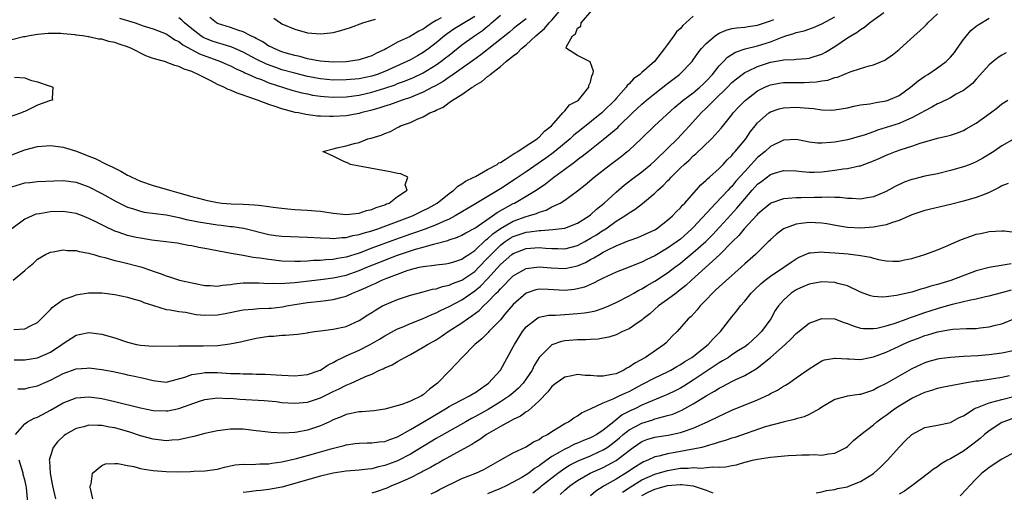
# Model space of a CAD drawing. Units: inches. Extents: x 2595000 to 2598000, y 1512000 to 1515000.
# Drawn here: x 2595138 to 2595291, y 1513834 to 1513908 of the extents above; entities that cross this region are included whole.
import ezdxf

# ---------------------------------------------------------------- set-up
doc = ezdxf.new("R2010")
doc.units = ezdxf.units.IN
doc.header["$MEASUREMENT"] = 0
doc.layers.add('LD25951512_2ft', color=254, linetype='Continuous')

msp = doc.modelspace()

# ---------------------------------------------------------------- linework, layer by layer
at = {"layer": 'LD25951512_2ft'}
for points, elevation in [([(2595137, 1513886.5), (2595139, 1513887.25), (2595141, 1513887.77), (2595143, 1513887.94), (2595145, 1513887.69), (2595145.53, 1513887.53), (2595147.04, 1513887.04), (2595149, 1513886.28), (2595149.94, 1513885.94), (2595151.8, 1513885), (2595152.63, 1513884.63), (2595153, 1513884.41), (2595153.96, 1513883.96), (2595155, 1513883.34), (2595155.23, 1513883.23), (2595155.67, 1513883), (2595157, 1513882.4), (2595159, 1513881.73), (2595161, 1513881.17), (2595161.52, 1513881), (2595163, 1513880.6), (2595165, 1513880), (2595165.81, 1513879.81), (2595167, 1513879.47), (2595167.41, 1513879.41), (2595169, 1513879.07), (2595169.68, 1513879), (2595171.12, 1513878.88), (2595173, 1513878.82), (2595174.74, 1513878.74), (2595175.36, 1513878.64), (2595177, 1513878.46), (2595177.66, 1513878.34), (2595179, 1513878.19), (2595179.91, 1513878.09), (2595181, 1513878), (2595181.93, 1513877.93), (2595183, 1513877.89), (2595184.21, 1513877.79), (2595185, 1513877.71), (2595187, 1513877.43), (2595189, 1513877.22), (2595191, 1513877.4), (2595192.19, 1513877.81), (2595193, 1513877.99), (2595193.69, 1513878.31), (2595195, 1513878.72), (2595195.18, 1513878.82), (2595195.69, 1513879), (2595197, 1513880.02), (2595198.47, 1513881), (2595198.16, 1513881.84), (2595198.57, 1513883), (2595197.53, 1513883.53), (2595197, 1513883.6), (2595195.86, 1513883.86), (2595195, 1513883.98), (2595193, 1513884.36), (2595192.47, 1513884.47), (2595191, 1513884.73), (2595190.79, 1513884.79), (2595189.66, 1513885), (2595189.23, 1513885.23), (2595189, 1513885.32), (2595188.42, 1513885.58), (2595187, 1513886.3), (2595185.38, 1513887), (2595187, 1513887.44), (2595187.56, 1513887.56), (2595189, 1513887.91), (2595190.24, 1513888.24), (2595191, 1513888.4), (2595192.35, 1513889), (2595192.9, 1513889.1), (2595194.44, 1513889.56), (2595195, 1513889.83), (2595195.88, 1513890.12), (2595197, 1513890.76), (2595197.18, 1513890.82), (2595197.45, 1513891), (2595199, 1513891.54), (2595200.03, 1513892.03), (2595201, 1513892.4), (2595202.04, 1513893), (2595202.73, 1513893.27), (2595203, 1513893.44), (2595204.08, 1513893.92), (2595205, 1513894.61), (2595205.56, 1513895), (2595207, 1513895.88), (2595208.61, 1513897), (2595208.86, 1513897.14), (2595209, 1513897.25), (2595210.1, 1513897.9), (2595211, 1513898.67), (2595211.21, 1513898.79), (2595211.4, 1513899), (2595213, 1513900.24), (2595213.9, 1513901), (2595215, 1513901.88), (2595215.66, 1513902.34), (2595216.27, 1513903), (2595217, 1513903.61), (2595218.5, 1513905), (2595219.86, 1513906.14), (2595220.6, 1513907), (2595221, 1513907.41), (2595223, 1513909.79)], 8166), ([(2595137, 1513881.5), (2595139, 1513882.14), (2595139.79, 1513882.21), (2595141, 1513882.34), (2595143.53, 1513882.47), (2595145, 1513882.51), (2595147, 1513882.23), (2595149, 1513881.49), (2595151, 1513880.48), (2595153.22, 1513879.22), (2595155, 1513878.33), (2595155.92, 1513878.08), (2595157, 1513877.72), (2595157.6, 1513877.6), (2595161, 1513877.14), (2595162.78, 1513876.78), (2595163, 1513876.75), (2595164.4, 1513876.4), (2595165, 1513876.29), (2595166.06, 1513876.06), (2595167, 1513875.9), (2595169, 1513875.6), (2595169.55, 1513875.55), (2595171, 1513875.37), (2595171.34, 1513875.34), (2595173.07, 1513875.07), (2595177, 1513874.08), (2595178.04, 1513873.96), (2595179, 1513873.82), (2595183, 1513873.71), (2595185, 1513873.59), (2595186.47, 1513873.53), (2595187, 1513873.49), (2595188.36, 1513873.64), (2595189, 1513873.63), (2595190.05, 1513873.95), (2595191, 1513874.08), (2595191.67, 1513874.33), (2595193, 1513874.68), (2595193.95, 1513875), (2595195.59, 1513875.59), (2595199.32, 1513877), (2595201, 1513877.81), (2595201.78, 1513878.22), (2595203.16, 1513879), (2595205, 1513880.46), (2595205.76, 1513881), (2595206.38, 1513881.62), (2595207, 1513881.97), (2595207.59, 1513882.41), (2595208.87, 1513883), (2595209.14, 1513883.14), (2595211, 1513884.19), (2595212.49, 1513885), (2595212.76, 1513885.24), (2595213, 1513885.32), (2595213.74, 1513885.74), (2595215, 1513886.57), (2595215.25, 1513886.75), (2595215.7, 1513887), (2595217, 1513887.88), (2595218.73, 1513889), (2595218.85, 1513889.15), (2595219, 1513889.22), (2595219.84, 1513890.16), (2595220.94, 1513891), (2595222.69, 1513893), (2595223, 1513893.33), (2595223.75, 1513894.25), (2595225, 1513894.9), (2595225.12, 1513895), (2595225.78, 1513895.78), (2595226.76, 1513897), (2595226.74, 1513897.26), (2595227, 1513897.8), (2595227.21, 1513898.79), (2595227.36, 1513899), (2595227.49, 1513899.49), (2595226.97, 1513900.97), (2595225, 1513901.95), (2595223.25, 1513903), (2595223.21, 1513903.21), (2595224.23, 1513905), (2595224.68, 1513905.32), (2595225, 1513906.17), (2595225.5, 1513906.5), (2595225.55, 1513907), (2595227.26, 1513909)], 8164), ([(2595243, 1513908.06), (2595241.86, 1513907), (2595241.39, 1513906.61), (2595241, 1513906.14), (2595240.39, 1513905.61), (2595239.99, 1513905), (2595239, 1513903.66), (2595238.53, 1513903), (2595236.97, 1513901), (2595235, 1513899.3), (2595234.67, 1513899), (2595233.7, 1513898.3), (2595233, 1513897.53), (2595232.72, 1513897.28), (2595232.54, 1513897), (2595231, 1513895.26), (2595230.79, 1513895), (2595229, 1513893.21), (2595228.77, 1513893), (2595225.55, 1513890.45), (2595224.44, 1513889.56), (2595223.86, 1513889), (2595221.45, 1513887), (2595221, 1513886.65), (2595220.04, 1513885.96), (2595217, 1513883.84), (2595215.31, 1513882.69), (2595213, 1513881.2), (2595209.11, 1513878.89), (2595205.98, 1513877), (2595205, 1513876.5), (2595204.12, 1513876.12), (2595203, 1513875.59), (2595201.14, 1513874.86), (2595199.65, 1513874.35), (2595199, 1513874.15), (2595196.66, 1513873.34), (2595193, 1513871.98), (2595191, 1513871.21), (2595189, 1513870.58), (2595187.63, 1513870.37), (2595187, 1513870.24), (2595185.82, 1513870.18), (2595185, 1513870.08), (2595183.94, 1513870.06), (2595183, 1513869.97), (2595181.91, 1513869.91), (2595181, 1513869.91), (2595179, 1513869.97), (2595177, 1513870.19), (2595175.57, 1513870.43), (2595175, 1513870.49), (2595174.52, 1513870.52), (2595173, 1513870.82), (2595171.14, 1513871.14), (2595167, 1513871.95), (2595166.1, 1513872.1), (2595165, 1513872.32), (2595164.41, 1513872.41), (2595162.73, 1513872.73), (2595160.98, 1513872.98), (2595158.77, 1513873.23), (2595157, 1513873.51), (2595156.36, 1513873.64), (2595155, 1513873.94), (2595153.55, 1513874.45), (2595153, 1513874.63), (2595151.4, 1513875.4), (2595151, 1513875.62), (2595150.05, 1513876.05), (2595149, 1513876.61), (2595148.71, 1513876.71), (2595147.98, 1513877), (2595147, 1513877.37), (2595145, 1513877.7), (2595143, 1513877.63), (2595141.32, 1513877.32), (2595140.76, 1513877.24), (2595140.14, 1513877), (2595139, 1513876.49), (2595137, 1513874.99)], 8162), ([(2595217, 1513907.63), (2595215.5, 1513906.5), (2595215, 1513906.09), (2595214.42, 1513905.58), (2595209.97, 1513902.03), (2595208.81, 1513901.19), (2595205.65, 1513899), (2595205.28, 1513898.72), (2595205, 1513898.56), (2595204.1, 1513897.9), (2595202.82, 1513897.18), (2595202.44, 1513897), (2595201, 1513896.23), (2595199.74, 1513895.74), (2595199, 1513895.42), (2595197.73, 1513895), (2595195.73, 1513894.27), (2595195, 1513894.05), (2595194.22, 1513893.78), (2595193, 1513893.43), (2595191.3, 1513893), (2595191, 1513892.91), (2595189, 1513892.56), (2595187, 1513892.44), (2595186.44, 1513892.44), (2595185, 1513892.49), (2595184.52, 1513892.52), (2595182.74, 1513892.74), (2595181.57, 1513893), (2595181.09, 1513893.09), (2595179, 1513893.65), (2595177.98, 1513894.02), (2595177, 1513894.32), (2595175.23, 1513895), (2595173.54, 1513895.54), (2595173, 1513895.79), (2595172.07, 1513896.07), (2595171, 1513896.55), (2595170.66, 1513896.66), (2595170, 1513897), (2595169, 1513897.43), (2595168.08, 1513897.92), (2595167, 1513898.45), (2595165.98, 1513899), (2595165.29, 1513899.29), (2595165, 1513899.44), (2595163.82, 1513899.82), (2595163, 1513900.25), (2595162.38, 1513900.38), (2595161, 1513900.92), (2595160.93, 1513900.93), (2595159, 1513901.49), (2595157.86, 1513901.86), (2595155.64, 1513903), (2595155, 1513903.28), (2595153.68, 1513903.68), (2595153, 1513903.97), (2595152.11, 1513904.11), (2595151, 1513904.48), (2595150.49, 1513904.49), (2595149, 1513904.85), (2595148.85, 1513904.85), (2595148.06, 1513905), (2595147, 1513905.12), (2595146.85, 1513905.15), (2595145, 1513905.31), (2595144.64, 1513905.36), (2595143, 1513905.38), (2595142.63, 1513905.37), (2595141, 1513905.2), (2595139.74, 1513905), (2595139, 1513904.84), (2595138.83, 1513904.83), (2595137, 1513904.37)], 8168), ([(2595137.19, 1513867), (2595139, 1513868.49), (2595139.57, 1513869), (2595140.35, 1513869.65), (2595141, 1513870.25), (2595142.25, 1513871), (2595143, 1513871.36), (2595143.41, 1513871.41), (2595145, 1513871.7), (2595145.62, 1513871.62), (2595147, 1513871.6), (2595147.46, 1513871.46), (2595149, 1513871.22), (2595149.15, 1513871.15), (2595149.74, 1513871), (2595150.7, 1513870.7), (2595151, 1513870.65), (2595151.45, 1513870.55), (2595153, 1513870.08), (2595154.2, 1513869.8), (2595157.05, 1513869.05), (2595158.57, 1513868.57), (2595159, 1513868.41), (2595160.06, 1513868.06), (2595161, 1513867.67), (2595161.53, 1513867.53), (2595163.1, 1513867), (2595165.54, 1513866.46), (2595167, 1513866.18), (2595167.83, 1513866.17), (2595169, 1513866.08), (2595169.75, 1513866.25), (2595171, 1513866.34), (2595171.56, 1513866.44), (2595173, 1513866.57), (2595175, 1513866.59), (2595175.42, 1513866.58), (2595177, 1513866.48), (2595177.48, 1513866.52), (2595179, 1513866.49), (2595179.44, 1513866.56), (2595181, 1513866.65), (2595185, 1513867.1), (2595187, 1513867.36), (2595189, 1513867.8), (2595191, 1513868.48), (2595192.23, 1513869), (2595195, 1513870.11), (2595195.65, 1513870.35), (2595197, 1513870.89), (2595199, 1513871.56), (2595199.81, 1513871.81), (2595201, 1513872.13), (2595202.61, 1513872.61), (2595203, 1513872.69), (2595204.81, 1513873.19), (2595205, 1513873.27), (2595206.33, 1513873.67), (2595207, 1513873.99), (2595207.64, 1513874.36), (2595209, 1513875.09), (2595211.78, 1513877), (2595212.48, 1513877.52), (2595215, 1513878.9), (2595215.21, 1513879), (2595217, 1513880.04), (2595218.55, 1513881), (2595220.01, 1513881.99), (2595221.31, 1513883), (2595223, 1513884.24), (2595224, 1513885), (2595224.58, 1513885.41), (2595225, 1513885.77), (2595225.73, 1513886.27), (2595226.62, 1513887), (2595229, 1513888.87), (2595231.24, 1513890.76), (2595231.46, 1513891), (2595233.52, 1513893), (2595235, 1513894.37), (2595235.74, 1513895), (2595237, 1513896.02), (2595239, 1513897.6), (2595240.86, 1513899), (2595242.8, 1513901), (2595243, 1513901.26), (2595243.7, 1513902.3), (2595244.27, 1513903), (2595245, 1513903.78), (2595246.41, 1513905), (2595246.74, 1513905.26), (2595247, 1513905.39), (2595248.1, 1513905.9), (2595249, 1513906.12), (2595249.74, 1513906.26), (2595251, 1513906.35), (2595251.55, 1513906.45), (2595253, 1513906.63), (2595255, 1513907.3), (2595255.51, 1513907.51)], 8160), ([(2595137.33, 1513859.33), (2595139, 1513859.43), (2595139.88, 1513859.88), (2595141, 1513860.41), (2595143, 1513862.44), (2595143.26, 1513862.74), (2595145, 1513863.97), (2595146.54, 1513864.54), (2595147, 1513864.74), (2595148.95, 1513865.05), (2595151, 1513865.05), (2595153, 1513864.78), (2595155, 1513864.35), (2595156.03, 1513864.03), (2595157, 1513863.77), (2595157.55, 1513863.55), (2595159.05, 1513863.05), (2595161, 1513862.45), (2595161.61, 1513862.39), (2595163, 1513862.11), (2595163.99, 1513862.01), (2595165.68, 1513861.68), (2595167, 1513861.56), (2595169, 1513861.61), (2595170.17, 1513861.83), (2595173, 1513862.41), (2595174.51, 1513862.51), (2595175.4, 1513862.6), (2595177, 1513862.64), (2595177.33, 1513862.67), (2595179.12, 1513862.88), (2595179.74, 1513863), (2595181, 1513863.22), (2595183, 1513863.53), (2595185, 1513863.73), (2595185.85, 1513863.85), (2595187, 1513863.98), (2595188.38, 1513864.38), (2595189, 1513864.53), (2595190.01, 1513865), (2595191, 1513865.38), (2595192.14, 1513865.86), (2595193, 1513866.28), (2595193.51, 1513866.49), (2595194.54, 1513867), (2595195.32, 1513867.32), (2595197, 1513867.95), (2595198.49, 1513868.49), (2595199, 1513868.65), (2595200.38, 1513869), (2595201, 1513869.14), (2595202.68, 1513869.32), (2595203, 1513869.4), (2595204.45, 1513869.55), (2595205, 1513869.64), (2595205.91, 1513869.91), (2595207, 1513870.26), (2595207.42, 1513870.58), (2595208.1, 1513871), (2595209, 1513871.59), (2595210.73, 1513873.27), (2595211, 1513873.44), (2595211.79, 1513874.21), (2595213, 1513875.05), (2595215, 1513876.19), (2595217, 1513876.9), (2595217.37, 1513877), (2595218.61, 1513877.39), (2595219, 1513877.58), (2595220.1, 1513877.9), (2595221, 1513878.38), (2595222.27, 1513879), (2595223, 1513879.46), (2595225, 1513880.9), (2595226.18, 1513881.82), (2595227.59, 1513883), (2595229, 1513884.1), (2595230.12, 1513885), (2595231.76, 1513886.24), (2595232.71, 1513887), (2595233, 1513887.24), (2595234.91, 1513889), (2595236.96, 1513891), (2595240.1, 1513893.9), (2595241, 1513894.64), (2595241.42, 1513895), (2595243, 1513896.14), (2595244.02, 1513897), (2595244.52, 1513897.48), (2595245, 1513897.93), (2595245.98, 1513899), (2595247, 1513900.31), (2595247.68, 1513901), (2595248.32, 1513901.68), (2595249.54, 1513902.46), (2595251.04, 1513902.96), (2595253, 1513903.43), (2595255, 1513904.07), (2595256.81, 1513904.81), (2595257.41, 1513905), (2595258.65, 1513905.35), (2595259, 1513905.51), (2595260.24, 1513905.76), (2595261.7, 1513906.3), (2595263, 1513906.87), (2595265, 1513907.97)], 8158), ([(2595137.36, 1513854.64), (2595139, 1513854.6), (2595141, 1513854.92), (2595143, 1513855.82), (2595144.8, 1513857), (2595145, 1513857.17), (2595147, 1513858.45), (2595147.46, 1513858.54), (2595149, 1513858.89), (2595151, 1513858.61), (2595153, 1513858.01), (2595155, 1513857.35), (2595156.41, 1513857), (2595157, 1513856.89), (2595159, 1513856.76), (2595163, 1513856.81), (2595166.78, 1513856.78), (2595169, 1513856.86), (2595170.16, 1513857), (2595170.9, 1513857.1), (2595172.57, 1513857.43), (2595173, 1513857.53), (2595175, 1513857.96), (2595177, 1513858.27), (2595177.69, 1513858.31), (2595179, 1513858.44), (2595179.56, 1513858.44), (2595181.41, 1513858.59), (2595183, 1513858.81), (2595183.15, 1513858.85), (2595184.08, 1513859), (2595185, 1513859.13), (2595187, 1513859.38), (2595189, 1513859.81), (2595191, 1513860.73), (2595192.38, 1513861.62), (2595193, 1513862), (2595193.6, 1513862.4), (2595194.68, 1513863), (2595195, 1513863.16), (2595197, 1513864.02), (2595199, 1513864.67), (2595201, 1513865.18), (2595202.42, 1513865.58), (2595203, 1513865.67), (2595203.98, 1513866.02), (2595205, 1513866.2), (2595205.54, 1513866.46), (2595207, 1513866.99), (2595209, 1513868.36), (2595209.65, 1513869), (2595211, 1513870.4), (2595211.54, 1513871), (2595213, 1513872.47), (2595213.71, 1513873), (2595214.49, 1513873.51), (2595215, 1513873.8), (2595215.91, 1513874.09), (2595217, 1513874.46), (2595217.5, 1513874.5), (2595219, 1513874.74), (2595219.27, 1513874.73), (2595221.14, 1513874.86), (2595223, 1513875.1), (2595225, 1513875.89), (2595226.78, 1513877), (2595227, 1513877.16), (2595227.95, 1513878.05), (2595229.12, 1513879), (2595231, 1513880.7), (2595232.25, 1513881.75), (2595233.37, 1513882.63), (2595235, 1513883.86), (2595236.38, 1513885), (2595237, 1513885.54), (2595239, 1513887.45), (2595240.56, 1513889), (2595241.73, 1513890.27), (2595242.38, 1513891), (2595244.2, 1513893), (2595245, 1513893.75), (2595246.23, 1513895), (2595248.29, 1513897), (2595249, 1513897.72), (2595249.69, 1513898.31), (2595250.59, 1513899), (2595251, 1513899.29), (2595251.5, 1513899.5), (2595253, 1513900.24), (2595255, 1513900.88), (2595256.8, 1513901.2), (2595257, 1513901.26), (2595258.69, 1513901.31), (2595259, 1513901.36), (2595260.55, 1513901.45), (2595261, 1513901.5), (2595261.77, 1513901.77), (2595263, 1513902.15), (2595263.57, 1513902.43), (2595265, 1513903.34), (2595267, 1513904.7), (2595267.49, 1513905), (2595268.46, 1513905.54), (2595269, 1513906), (2595269.64, 1513906.36), (2595270.4, 1513907), (2595272.62, 1513908.62)], 8156), ([(2595137.57, 1513843), (2595139, 1513844.66), (2595139.46, 1513845), (2595140.47, 1513845.53), (2595141, 1513845.7), (2595143, 1513846.78), (2595145, 1513847.94), (2595147, 1513848.69), (2595149, 1513848.85), (2595150.63, 1513848.63), (2595151, 1513848.6), (2595153, 1513848.16), (2595157, 1513847.17), (2595159, 1513846.76), (2595161, 1513846.67), (2595161.29, 1513846.71), (2595163, 1513847.06), (2595166.19, 1513848.19), (2595167, 1513848.45), (2595169, 1513848.72), (2595170.62, 1513848.62), (2595171, 1513848.63), (2595172.49, 1513848.49), (2595176.27, 1513848.27), (2595178.11, 1513848.11), (2595179, 1513848), (2595181, 1513847.86), (2595183, 1513848.05), (2595185, 1513848.73), (2595187, 1513849.71), (2595187.9, 1513850.1), (2595189, 1513850.69), (2595189.8, 1513851), (2595191, 1513851.54), (2595192.02, 1513852.02), (2595193, 1513852.4), (2595194.18, 1513853), (2595194.76, 1513853.24), (2595195, 1513853.38), (2595196.14, 1513853.86), (2595197, 1513854.37), (2595198.11, 1513855), (2595199, 1513855.45), (2595201, 1513856.57), (2595201.66, 1513857), (2595202.54, 1513857.46), (2595203, 1513857.73), (2595203.78, 1513858.22), (2595204.87, 1513859), (2595207, 1513860.37), (2595207.85, 1513861), (2595208.56, 1513861.44), (2595209.7, 1513862.3), (2595210.38, 1513863), (2595211, 1513863.56), (2595212.36, 1513865), (2595212.69, 1513865.31), (2595213, 1513865.68), (2595213.67, 1513866.33), (2595214.28, 1513867), (2595215, 1513867.69), (2595217, 1513868.84), (2595219, 1513869.1), (2595220.91, 1513868.91), (2595223, 1513868.8), (2595225, 1513869.22), (2595226.24, 1513869.76), (2595227, 1513870.19), (2595227.54, 1513870.46), (2595228.41, 1513871), (2595229, 1513871.33), (2595229.71, 1513871.71), (2595231, 1513872.33), (2595232.88, 1513873.12), (2595233, 1513873.19), (2595234.36, 1513873.64), (2595237, 1513874.82), (2595237.29, 1513875), (2595239, 1513876.31), (2595239.75, 1513877), (2595240.35, 1513877.65), (2595241, 1513878.25), (2595241.34, 1513878.66), (2595241.69, 1513879), (2595244.18, 1513881.82), (2595245, 1513882.53), (2595245.23, 1513882.77), (2595245.51, 1513883), (2595247, 1513884.36), (2595247.62, 1513885), (2595248.27, 1513885.73), (2595249, 1513886.41), (2595249.26, 1513886.74), (2595249.51, 1513887), (2595251.16, 1513889), (2595251.9, 1513890.1), (2595252.6, 1513891), (2595253, 1513891.49), (2595254.75, 1513893), (2595255, 1513893.16), (2595256.36, 1513893.64), (2595257, 1513893.81), (2595259, 1513893.92), (2595260.22, 1513893.78), (2595261.7, 1513893.7), (2595263, 1513893.49), (2595264.54, 1513893.46), (2595265, 1513893.47), (2595267, 1513893.81), (2595267.96, 1513894.04), (2595269, 1513894.24), (2595270.44, 1513894.44), (2595271.37, 1513894.63), (2595273, 1513894.89), (2595273.31, 1513895), (2595275, 1513895.73), (2595276.79, 1513897), (2595277.99, 1513898.01), (2595279, 1513898.7), (2595279.49, 1513899), (2595281, 1513900), (2595282.35, 1513901), (2595283, 1513901.66), (2595283.6, 1513902.4), (2595284.04, 1513903), (2595285, 1513904.42), (2595285.47, 1513905), (2595286.18, 1513905.82), (2595287, 1513906.5), (2595287.29, 1513906.71), (2595289, 1513907.75)], 8152), ([(2595137.92, 1513850.08), (2595139, 1513850.12), (2595139.71, 1513850.29), (2595141, 1513850.57), (2595141.92, 1513851), (2595143, 1513851.46), (2595145, 1513852.47), (2595147, 1513853.19), (2595148.67, 1513853.33), (2595149, 1513853.37), (2595151, 1513853.11), (2595152.78, 1513852.78), (2595154.44, 1513852.44), (2595155, 1513852.29), (2595156.09, 1513852.09), (2595157, 1513851.85), (2595157.73, 1513851.73), (2595159, 1513851.38), (2595159.36, 1513851.36), (2595161, 1513851.16), (2595161.2, 1513851.2), (2595163.92, 1513851.92), (2595165, 1513852.35), (2595166.55, 1513852.55), (2595167, 1513852.67), (2595168.64, 1513852.64), (2595169, 1513852.66), (2595171, 1513852.51), (2595172.47, 1513852.47), (2595173, 1513852.42), (2595174.44, 1513852.44), (2595175, 1513852.41), (2595176.38, 1513852.38), (2595179, 1513852.22), (2595181, 1513852.14), (2595183, 1513852.34), (2595184.94, 1513853), (2595185, 1513853.03), (2595186.18, 1513853.82), (2595187, 1513854.21), (2595187.48, 1513854.52), (2595188.47, 1513855), (2595189, 1513855.25), (2595191, 1513856.13), (2595192.74, 1513857), (2595194.19, 1513857.81), (2595195, 1513858.33), (2595197, 1513859.42), (2595197.7, 1513859.7), (2595199, 1513860.26), (2595201, 1513861.04), (2595202.32, 1513861.68), (2595203, 1513861.93), (2595203.69, 1513862.31), (2595205, 1513862.92), (2595207, 1513863.94), (2595209, 1513865.33), (2595209.92, 1513866.08), (2595211, 1513867.21), (2595213, 1513869.42), (2595214.78, 1513871), (2595215, 1513871.16), (2595217, 1513871.91), (2595219, 1513872.06), (2595220, 1513872), (2595221, 1513871.9), (2595221.9, 1513871.9), (2595223, 1513871.86), (2595225, 1513872.41), (2595226.1, 1513873), (2595227, 1513873.51), (2595227.93, 1513874.07), (2595229, 1513874.78), (2595229.15, 1513874.85), (2595229.37, 1513875), (2595231, 1513876.16), (2595232.33, 1513877), (2595233, 1513877.49), (2595233.95, 1513878.05), (2595235.08, 1513878.92), (2595237, 1513880.53), (2595237.49, 1513881), (2595238.31, 1513881.7), (2595239, 1513882.45), (2595239.29, 1513882.71), (2595239.53, 1513883), (2595241, 1513884.46), (2595241.57, 1513885), (2595242.34, 1513885.66), (2595243, 1513886.31), (2595243.38, 1513886.62), (2595245.85, 1513889), (2595246.42, 1513889.58), (2595247.35, 1513890.65), (2595249, 1513892.71), (2595249.22, 1513893), (2595250.07, 1513893.93), (2595251.06, 1513894.94), (2595253, 1513896.43), (2595254.12, 1513897), (2595254.72, 1513897.28), (2595255, 1513897.38), (2595256.37, 1513897.63), (2595257, 1513897.73), (2595258.24, 1513897.76), (2595260.24, 1513897.76), (2595261, 1513897.78), (2595262.16, 1513897.84), (2595263, 1513897.99), (2595263.9, 1513898.1), (2595265, 1513898.49), (2595265.42, 1513898.58), (2595267.4, 1513899.4), (2595269, 1513899.92), (2595270.34, 1513900.34), (2595271, 1513900.48), (2595272.8, 1513901.2), (2595273, 1513901.34), (2595273.97, 1513902.03), (2595275, 1513902.89), (2595277.33, 1513905), (2595278.25, 1513905.75), (2595279, 1513906.49), (2595279.27, 1513906.73), (2595279.48, 1513907), (2595281, 1513908.44)], 8154), ([(2595153.73, 1513907.73), (2595156.16, 1513907), (2595157.43, 1513906.57), (2595159, 1513906.08), (2595161, 1513905.28), (2595161.45, 1513905), (2595162.36, 1513904.36), (2595163, 1513904.09), (2595163.6, 1513903.6), (2595166.21, 1513902.21), (2595169.47, 1513901), (2595170.52, 1513900.52), (2595171, 1513900.32), (2595171.87, 1513899.87), (2595173, 1513899.4), (2595173.25, 1513899.25), (2595173.86, 1513899), (2595175, 1513898.48), (2595175.82, 1513898.18), (2595177, 1513897.69), (2595180.56, 1513896.56), (2595182.13, 1513896.13), (2595183, 1513895.95), (2595183.79, 1513895.79), (2595185, 1513895.62), (2595185.56, 1513895.56), (2595187, 1513895.48), (2595189, 1513895.53), (2595191, 1513895.78), (2595193, 1513896.23), (2595195, 1513896.85), (2595196.6, 1513897.4), (2595197, 1513897.56), (2595198.06, 1513897.94), (2595199.48, 1513898.52), (2595201, 1513899.25), (2595203, 1513900.47), (2595203.74, 1513901), (2595204.45, 1513901.55), (2595205, 1513902.01), (2595207, 1513903.57), (2595208.98, 1513905), (2595210.2, 1513905.8), (2595211, 1513906.48), (2595211.3, 1513906.7), (2595211.62, 1513907), (2595213, 1513908.21)], 8170), ([(2595209, 1513907.98), (2595205.89, 1513906.11), (2595204.7, 1513905.3), (2595204.31, 1513905), (2595203, 1513903.89), (2595201.85, 1513903), (2595201.36, 1513902.64), (2595201, 1513902.39), (2595200.1, 1513901.9), (2595199, 1513901.28), (2595198.45, 1513901), (2595195, 1513899.47), (2595193.8, 1513899), (2595193, 1513898.74), (2595191, 1513898.32), (2595189, 1513898.14), (2595187, 1513898.12), (2595185, 1513898.31), (2595183, 1513898.68), (2595181, 1513899.17), (2595179, 1513899.73), (2595178.05, 1513900.05), (2595176.59, 1513900.59), (2595175, 1513901.38), (2595173, 1513902.46), (2595171.23, 1513903.23), (2595169.71, 1513903.71), (2595169, 1513903.9), (2595168.18, 1513904.18), (2595167, 1513904.65), (2595166.76, 1513904.76), (2595166.39, 1513905), (2595165, 1513906.06), (2595163.86, 1513907), (2595163.43, 1513907.43), (2595163, 1513907.77)], 8172), ([(2595203.8, 1513907.8), (2595203, 1513907.38), (2595202.37, 1513907), (2595201.54, 1513906.46), (2595201, 1513906.04), (2595200.29, 1513905.71), (2595199.11, 1513905), (2595198.86, 1513904.86), (2595197, 1513903.99), (2595195.26, 1513903), (2595195, 1513902.87), (2595193.71, 1513902.29), (2595193, 1513901.9), (2595192.31, 1513901.69), (2595191, 1513901.24), (2595189.36, 1513901), (2595189, 1513900.96), (2595187, 1513900.9), (2595184.95, 1513901.05), (2595183, 1513901.44), (2595181.78, 1513901.78), (2595181, 1513901.95), (2595179.69, 1513902.31), (2595179, 1513902.53), (2595177.81, 1513903), (2595177.28, 1513903.28), (2595177, 1513903.41), (2595176.05, 1513904.05), (2595175, 1513904.58), (2595174.74, 1513904.74), (2595174.15, 1513905), (2595173, 1513905.59), (2595172.15, 1513905.85), (2595171, 1513906.27), (2595169, 1513906.92), (2595168.84, 1513907), (2595167.82, 1513907.82)], 8174), ([(2595177.73, 1513907.73), (2595178.8, 1513907), (2595179, 1513906.88), (2595181, 1513906.01), (2595183, 1513905.47), (2595185, 1513905.29), (2595186.55, 1513905.45), (2595187, 1513905.52), (2595188.18, 1513905.82), (2595189.7, 1513906.3), (2595191.58, 1513907), (2595193, 1513907.44), (2595193.59, 1513907.59)], 8176), ([(2595291.66, 1513902.34), (2595291, 1513901.97), (2595290.4, 1513901.6), (2595289.63, 1513901), (2595289, 1513900.47), (2595287, 1513898.26), (2595286.41, 1513897.59), (2595285.68, 1513897), (2595285, 1513896.49), (2595283.9, 1513895.9), (2595283, 1513895.37), (2595281.41, 1513894.59), (2595281, 1513894.44), (2595280.11, 1513893.89), (2595279, 1513893.35), (2595278.45, 1513893), (2595277, 1513892.23), (2595275.68, 1513891.68), (2595275, 1513891.37), (2595273, 1513890.72), (2595271.66, 1513890.34), (2595271, 1513890.07), (2595269.55, 1513889.55), (2595269, 1513889.39), (2595267, 1513888.83), (2595265, 1513888.46), (2595264.4, 1513888.4), (2595263, 1513888.29), (2595262.32, 1513888.32), (2595261, 1513888.47), (2595260.55, 1513888.55), (2595259, 1513888.86), (2595257, 1513888.78), (2595255, 1513887.79), (2595254.17, 1513887), (2595253, 1513886.05), (2595252.47, 1513885.53), (2595252.02, 1513885), (2595251, 1513883.92), (2595249.63, 1513882.37), (2595249, 1513881.59), (2595248.7, 1513881.3), (2595248.43, 1513881), (2595246.48, 1513879), (2595243, 1513875.21), (2595242.79, 1513875), (2595241, 1513873.4), (2595240.49, 1513873), (2595239, 1513871.96), (2595237, 1513870.77), (2595235.78, 1513870.22), (2595235, 1513869.82), (2595234.4, 1513869.6), (2595233, 1513869.01), (2595231, 1513868.22), (2595229, 1513867.32), (2595228.36, 1513867), (2595227.48, 1513866.52), (2595227, 1513866.32), (2595226.08, 1513865.92), (2595225, 1513865.64), (2595224.45, 1513865.55), (2595223, 1513865.42), (2595220.43, 1513865.57), (2595219, 1513865.6), (2595218.51, 1513865.49), (2595217, 1513865), (2595215, 1513863.23), (2595213.69, 1513861.69), (2595213, 1513860.85), (2595211.21, 1513859), (2595211.11, 1513858.89), (2595210.12, 1513857.88), (2595209.02, 1513857), (2595207.04, 1513855), (2595205.16, 1513853), (2595205, 1513852.85), (2595203.22, 1513851), (2595201.94, 1513850.06), (2595201, 1513849.17), (2595200.72, 1513849), (2595199, 1513848.19), (2595197.67, 1513847.67), (2595195, 1513846.92), (2595193.31, 1513846.69), (2595191.46, 1513846.54), (2595191, 1513846.53), (2595189, 1513846.12), (2595188.23, 1513845.77), (2595187, 1513845.28), (2595186.43, 1513845), (2595185, 1513844.36), (2595183, 1513843.69), (2595181.38, 1513843.38), (2595181, 1513843.33), (2595179.22, 1513843.22), (2595177.3, 1513843.3), (2595175.52, 1513843.52), (2595175, 1513843.6), (2595173, 1513843.81), (2595171, 1513843.82), (2595169, 1513843.6), (2595167, 1513843.18), (2595165.29, 1513842.71), (2595163.67, 1513842.33), (2595163, 1513842.2), (2595161.9, 1513842.1), (2595161, 1513842.04), (2595159.83, 1513842.17), (2595159, 1513842.28), (2595157, 1513842.82), (2595155.36, 1513843.36), (2595153, 1513844.04), (2595152.17, 1513844.17), (2595151, 1513844.42), (2595150.4, 1513844.4), (2595149, 1513844.45), (2595148.21, 1513844.21), (2595147, 1513843.93), (2595145.34, 1513843), (2595145.15, 1513842.85), (2595144.13, 1513841.87), (2595143.44, 1513841), (2595143, 1513839.71), (2595142.83, 1513839), (2595142.87, 1513838.87), (2595142.94, 1513837), (2595143.3, 1513835.3), (2595143.33, 1513835), (2595143.81, 1513833)], 8150), ([(2595137.44, 1513898.56), (2595139, 1513898.44), (2595139.89, 1513898.11), (2595141, 1513897.84), (2595142.8, 1513897.2), (2595143, 1513897.16), (2595143.36, 1513897), (2595143.26, 1513895.26), (2595143.33, 1513895), (2595143.08, 1513894.92), (2595143, 1513894.92), (2595142.88, 1513894.88), (2595141, 1513894.2), (2595139, 1513893.25), (2595138.82, 1513893.18), (2595138.49, 1513893), (2595137, 1513892.51)], 8168), ([(2595149.58, 1513833), (2595149.18, 1513834.82), (2595149.2, 1513835), (2595149.32, 1513835.32), (2595149.56, 1513837), (2595151, 1513838.21), (2595151.55, 1513838.45), (2595153, 1513838.5), (2595153.51, 1513838.49), (2595155, 1513838.16), (2595155.98, 1513838.02), (2595157, 1513837.74), (2595157.59, 1513837.59), (2595159, 1513837.42), (2595161, 1513837.24), (2595162.8, 1513837.2), (2595164.77, 1513837.23), (2595165.29, 1513837.29), (2595167, 1513837.34), (2595169, 1513837.64), (2595170.06, 1513837.94), (2595171, 1513838.11), (2595171.73, 1513838.27), (2595173, 1513838.39), (2595174.35, 1513838.35), (2595175.56, 1513838.44), (2595177, 1513838.46), (2595177.46, 1513838.54), (2595179, 1513838.75), (2595181.29, 1513839.29), (2595183, 1513839.74), (2595185, 1513840.3), (2595186.84, 1513840.84), (2595188.69, 1513841.31), (2595189, 1513841.41), (2595190.41, 1513841.59), (2595191, 1513841.68), (2595192.29, 1513841.71), (2595193, 1513841.71), (2595194.13, 1513841.87), (2595195, 1513841.92), (2595195.77, 1513842.23), (2595197, 1513842.64), (2595199, 1513843.78), (2595200.88, 1513844.88), (2595202.28, 1513845.72), (2595204.46, 1513847), (2595205, 1513847.35), (2595205.71, 1513847.71), (2595207, 1513848.41), (2595208.21, 1513849), (2595208.69, 1513849.31), (2595209, 1513849.49), (2595211.14, 1513851), (2595213, 1513853), (2595215, 1513856.66), (2595215.16, 1513857), (2595216.43, 1513859), (2595217, 1513859.73), (2595218.61, 1513861), (2595218.84, 1513861.16), (2595219, 1513861.23), (2595220.46, 1513861.54), (2595221, 1513861.57), (2595221.56, 1513861.56), (2595223, 1513861.65), (2595225, 1513861.8), (2595226.08, 1513861.92), (2595227, 1513862.09), (2595227.76, 1513862.24), (2595229, 1513862.63), (2595229.87, 1513863), (2595231, 1513863.53), (2595233, 1513864.56), (2595233.74, 1513865), (2595234.55, 1513865.45), (2595235, 1513865.67), (2595235.81, 1513866.19), (2595237, 1513866.87), (2595239, 1513868.16), (2595240.1, 1513869), (2595241, 1513869.65), (2595241.75, 1513870.25), (2595243, 1513871.28), (2595244.92, 1513873), (2595245.96, 1513874.04), (2595248.82, 1513877.18), (2595249.79, 1513878.21), (2595251, 1513879.66), (2595252.17, 1513881), (2595253, 1513881.91), (2595253.63, 1513882.37), (2595255, 1513883.42), (2595255.63, 1513883.63), (2595257, 1513884.04), (2595259, 1513883.99), (2595259.89, 1513883.89), (2595261, 1513883.79), (2595261.8, 1513883.8), (2595263, 1513883.85), (2595265, 1513884.1), (2595266.29, 1513884.29), (2595267, 1513884.38), (2595268.77, 1513884.77), (2595269, 1513884.8), (2595271, 1513885.55), (2595272.03, 1513885.97), (2595273, 1513886.43), (2595273.41, 1513886.59), (2595274.44, 1513887), (2595275.32, 1513887.32), (2595277, 1513887.84), (2595278.29, 1513888.29), (2595281, 1513889.06), (2595282.57, 1513889.43), (2595283, 1513889.56), (2595284.07, 1513889.93), (2595285, 1513890.29), (2595285.46, 1513890.54), (2595287, 1513891.43), (2595289.2, 1513893), (2595290.23, 1513893.77), (2595291, 1513894.4), (2595291.94, 1513895)], 8148), ([(2595293, 1513889.01), (2595291, 1513887.88), (2595289.72, 1513887), (2595288.05, 1513885.95), (2595287, 1513885.38), (2595286.06, 1513885), (2595285, 1513884.61), (2595283, 1513884.05), (2595281, 1513883.56), (2595279, 1513883.15), (2595277.27, 1513882.73), (2595277, 1513882.66), (2595275.78, 1513882.22), (2595274.42, 1513881.58), (2595273, 1513880.79), (2595271, 1513879.94), (2595269.77, 1513879.77), (2595269, 1513879.61), (2595267.72, 1513879.72), (2595267, 1513879.71), (2595265.85, 1513879.85), (2595265, 1513879.83), (2595263.89, 1513879.89), (2595263, 1513879.83), (2595261.84, 1513879.84), (2595259.79, 1513879.79), (2595259, 1513879.82), (2595257.68, 1513879.68), (2595257, 1513879.67), (2595255.04, 1513878.96), (2595255, 1513878.94), (2595253, 1513877.26), (2595252.88, 1513877.12), (2595250.91, 1513875), (2595250.06, 1513873.94), (2595249.09, 1513873), (2595247.07, 1513870.93), (2595242.74, 1513867), (2595241.85, 1513866.15), (2595240.72, 1513865.28), (2595240.31, 1513865), (2595239, 1513864.02), (2595237.58, 1513863), (2595236.21, 1513861.79), (2595235.22, 1513861), (2595235, 1513860.8), (2595234.41, 1513860.41), (2595233, 1513859.44), (2595231.99, 1513859), (2595231, 1513858.52), (2595229.86, 1513858.14), (2595229, 1513857.96), (2595228.18, 1513857.82), (2595227, 1513857.78), (2595226.29, 1513857.71), (2595225, 1513857.73), (2595223, 1513857.57), (2595222.52, 1513857.48), (2595221, 1513856.97), (2595219.03, 1513854.97), (2595218.27, 1513853.73), (2595217.92, 1513853), (2595217, 1513851.66), (2595216.53, 1513851), (2595215.8, 1513850.2), (2595215, 1513849.49), (2595214.4, 1513849), (2595213, 1513848.06), (2595211.1, 1513846.9), (2595209, 1513845.74), (2595208.5, 1513845.5), (2595207.61, 1513845), (2595203, 1513842.38), (2595199, 1513839.93), (2595197, 1513838.92), (2595195.59, 1513838.41), (2595195, 1513838.18), (2595194.01, 1513837.99), (2595193, 1513837.69), (2595192.36, 1513837.64), (2595191, 1513837.45), (2595189, 1513837.28), (2595187, 1513836.98), (2595185, 1513836.52), (2595183, 1513835.96), (2595181, 1513835.36), (2595179, 1513834.82), (2595177, 1513834.43), (2595175.71, 1513834.29), (2595175, 1513834.23), (2595173.9, 1513834.1), (2595173, 1513834)], 8146), ([(2595291.99, 1513882.01), (2595291, 1513881.65), (2595290.59, 1513881.41), (2595289, 1513880.62), (2595288.4, 1513880.39), (2595287, 1513879.84), (2595285, 1513879.28), (2595283, 1513878.77), (2595279, 1513877.84), (2595277, 1513877.18), (2595275, 1513876.3), (2595273.99, 1513875.99), (2595273, 1513875.6), (2595271.29, 1513875.29), (2595271, 1513875.22), (2595269, 1513875.1), (2595267, 1513875.21), (2595265.45, 1513875.45), (2595263.75, 1513875.75), (2595263, 1513875.86), (2595261, 1513875.97), (2595259.79, 1513875.79), (2595259, 1513875.72), (2595257.01, 1513874.99), (2595255.89, 1513874.11), (2595255, 1513873.31), (2595254.86, 1513873.14), (2595254.7, 1513873), (2595252.68, 1513871), (2595251, 1513869.53), (2595250.44, 1513869), (2595247, 1513865.95), (2595246.52, 1513865.48), (2595245.98, 1513865), (2595245, 1513863.93), (2595244.07, 1513863), (2595243.6, 1513862.4), (2595242.64, 1513861.36), (2595242.21, 1513861), (2595240.49, 1513859), (2595239.73, 1513858.27), (2595238.75, 1513857.25), (2595238.46, 1513857), (2595235.55, 1513855), (2595233.89, 1513854.11), (2595233, 1513853.46), (2595232.68, 1513853.32), (2595232.18, 1513853), (2595231, 1513852.46), (2595230.31, 1513852.31), (2595229, 1513852.09), (2595228.06, 1513852.06), (2595227, 1513852.17), (2595226.16, 1513852.16), (2595225, 1513852.33), (2595224.12, 1513852.12), (2595223, 1513851.94), (2595221.69, 1513851), (2595221, 1513850.45), (2595220.36, 1513849.64), (2595219, 1513848.25), (2595217.31, 1513846.69), (2595217, 1513846.52), (2595216.14, 1513845.86), (2595215, 1513845.36), (2595213, 1513844.26), (2595210.85, 1513843), (2595209.78, 1513842.22), (2595209, 1513841.77), (2595208.54, 1513841.46), (2595206.14, 1513840.14), (2595204.11, 1513839), (2595203.41, 1513838.59), (2595203, 1513838.38), (2595202.14, 1513837.86), (2595201, 1513837.3), (2595200.81, 1513837.19), (2595200.4, 1513837), (2595199, 1513836.29), (2595197.71, 1513835.71), (2595197, 1513835.38), (2595196.08, 1513835), (2595195.34, 1513834.66), (2595193.84, 1513834.16), (2595193, 1513833.9)], 8144), ([(2595202.22, 1513833.78), (2595203, 1513834.16), (2595203.54, 1513834.46), (2595207, 1513836.14), (2595209.17, 1513837), (2595210.43, 1513837.57), (2595212.98, 1513839), (2595215, 1513840.16), (2595217, 1513841.11), (2595218.14, 1513841.86), (2595219, 1513842.23), (2595219.43, 1513842.57), (2595220.34, 1513843), (2595221, 1513843.45), (2595222.19, 1513844.19), (2595223, 1513844.73), (2595223.57, 1513845), (2595224.4, 1513845.6), (2595225, 1513845.92), (2595225.63, 1513846.37), (2595227, 1513846.98), (2595229, 1513847.93), (2595230.55, 1513848.55), (2595231.45, 1513849), (2595232.5, 1513849.5), (2595233, 1513849.71), (2595235, 1513850.78), (2595237, 1513851.81), (2595239, 1513852.73), (2595239.51, 1513853), (2595240.44, 1513853.56), (2595241, 1513853.87), (2595241.67, 1513854.33), (2595242.76, 1513855), (2595245.32, 1513857), (2595246.11, 1513857.89), (2595247.25, 1513859), (2595249, 1513861.3), (2595249.77, 1513862.23), (2595250.32, 1513863), (2595251, 1513863.74), (2595252.01, 1513865), (2595252.5, 1513865.5), (2595253.54, 1513866.46), (2595254.18, 1513867), (2595255, 1513867.61), (2595257.09, 1513869), (2595258.2, 1513869.8), (2595259, 1513870.34), (2595259.44, 1513870.56), (2595261, 1513871.24), (2595261.24, 1513871.24), (2595263, 1513871.43), (2595263.37, 1513871.37), (2595265, 1513871.26), (2595267.08, 1513871.08), (2595269, 1513870.83), (2595270.57, 1513870.57), (2595271, 1513870.41), (2595271.8, 1513870.2), (2595273, 1513869.99), (2595274.05, 1513869.95), (2595275, 1513869.95), (2595275.86, 1513870.14), (2595277, 1513870.38), (2595279.02, 1513871), (2595281, 1513871.74), (2595282.23, 1513872.23), (2595283.96, 1513873), (2595284.7, 1513873.3), (2595286.16, 1513873.84), (2595287, 1513874.13), (2595287.72, 1513874.28), (2595289, 1513874.58), (2595291, 1513874.66), (2595291.34, 1513874.66), (2595293, 1513874.46)], 8142), ([(2595292.45, 1513869.55), (2595289, 1513868.98), (2595287, 1513868.44), (2595283.06, 1513866.94), (2595281.5, 1513866.5), (2595281, 1513866.34), (2595279.93, 1513866.07), (2595279, 1513865.75), (2595278.4, 1513865.6), (2595277, 1513865.15), (2595274.62, 1513864.62), (2595273, 1513864.41), (2595272.38, 1513864.38), (2595271, 1513864.48), (2595270.58, 1513864.58), (2595269, 1513865.15), (2595267, 1513866.1), (2595265.5, 1513866.5), (2595265, 1513866.66), (2595263, 1513866.75), (2595261, 1513866.39), (2595260.05, 1513865.95), (2595259, 1513865.5), (2595258.24, 1513865), (2595257, 1513863.89), (2595256.24, 1513863), (2595255.73, 1513862.27), (2595255.04, 1513861), (2595253.61, 1513859), (2595253, 1513858.38), (2595252.27, 1513857.73), (2595251.48, 1513857), (2595251, 1513856.64), (2595250.05, 1513856.05), (2595249, 1513855.37), (2595248.46, 1513855), (2595247.56, 1513854.44), (2595247, 1513854.13), (2595243, 1513851.43), (2595241.5, 1513850.5), (2595241, 1513850.22), (2595240.19, 1513849.81), (2595239, 1513849.23), (2595238.47, 1513849), (2595235.97, 1513847.97), (2595235, 1513847.55), (2595233.91, 1513847), (2595233.28, 1513846.72), (2595231.95, 1513846.05), (2595231, 1513845.27), (2595230.64, 1513845), (2595229, 1513843.68), (2595227.99, 1513843), (2595227, 1513842.47), (2595225.93, 1513842.07), (2595225, 1513841.67), (2595224.51, 1513841.49), (2595223.59, 1513841), (2595223, 1513840.73), (2595222.3, 1513840.3), (2595221, 1513839.56), (2595219.48, 1513838.52), (2595219, 1513838.13), (2595218.29, 1513837.71), (2595217.41, 1513837), (2595217, 1513836.71), (2595216.31, 1513836.31), (2595215, 1513835.58), (2595213.88, 1513835), (2595213, 1513834.6), (2595211.85, 1513834.15), (2595211, 1513833.76)], 8140), ([(2595218.05, 1513833.95), (2595219.19, 1513834.81), (2595219.4, 1513835), (2595221.91, 1513837), (2595223, 1513837.77), (2595223.76, 1513838.24), (2595225.07, 1513838.93), (2595227, 1513839.7), (2595228.3, 1513840.3), (2595229, 1513840.6), (2595229.6, 1513841), (2595230.41, 1513841.59), (2595231.51, 1513842.49), (2595232.09, 1513843), (2595233, 1513843.72), (2595235, 1513844.79), (2595236.7, 1513845.3), (2595237, 1513845.42), (2595237.61, 1513845.61), (2595239, 1513845.94), (2595239.82, 1513846.18), (2595241.22, 1513846.78), (2595243, 1513847.75), (2595245, 1513849.01), (2595246.27, 1513849.73), (2595247, 1513850.23), (2595247.53, 1513850.47), (2595249, 1513851.27), (2595249.52, 1513851.52), (2595251, 1513852.18), (2595252.79, 1513853.21), (2595253, 1513853.37), (2595254.99, 1513855), (2595257.28, 1513857), (2595258.19, 1513857.81), (2595259, 1513858.7), (2595261, 1513860.31), (2595263, 1513861.06), (2595265, 1513860.97), (2595266.42, 1513860.42), (2595267, 1513860.24), (2595267.88, 1513859.88), (2595269, 1513859.55), (2595269.48, 1513859.48), (2595271, 1513859.47), (2595271.55, 1513859.55), (2595273, 1513859.89), (2595274.26, 1513860.27), (2595276.28, 1513861), (2595276.8, 1513861.21), (2595277.38, 1513861.38), (2595279, 1513861.96), (2595281, 1513862.62), (2595281.31, 1513862.69), (2595283.29, 1513863.29), (2595285, 1513863.66), (2595285.89, 1513863.89), (2595287, 1513864.08), (2595288.44, 1513864.44), (2595289, 1513864.55), (2595291, 1513865.07), (2595292.49, 1513865.51)], 8138), ([(2595222.31, 1513833.69), (2595223, 1513834.33), (2595223.79, 1513835), (2595225, 1513835.87), (2595226.98, 1513837), (2595229, 1513837.85), (2595231, 1513838.95), (2595233, 1513840.54), (2595233.64, 1513841), (2595235, 1513841.9), (2595235.79, 1513842.21), (2595237, 1513842.59), (2595237.34, 1513842.66), (2595239.08, 1513842.92), (2595241, 1513843.29), (2595241.48, 1513843.48), (2595243, 1513843.99), (2595244.83, 1513844.83), (2595245.23, 1513845), (2595247, 1513845.87), (2595247.8, 1513846.2), (2595249, 1513846.77), (2595253, 1513848.41), (2595254.78, 1513849.22), (2595255, 1513849.36), (2595256.1, 1513849.9), (2595257, 1513850.5), (2595257.33, 1513850.67), (2595257.84, 1513851), (2595259, 1513851.8), (2595261, 1513853.24), (2595263, 1513854.44), (2595263.41, 1513854.59), (2595265, 1513854.89), (2595265.11, 1513854.89), (2595267, 1513854.75), (2595267.25, 1513854.75), (2595269, 1513854.68), (2595270.48, 1513855), (2595271, 1513855.1), (2595273, 1513855.83), (2595275, 1513856.73), (2595275.55, 1513857), (2595276.56, 1513857.44), (2595277, 1513857.63), (2595278, 1513858), (2595279, 1513858.41), (2595279.48, 1513858.52), (2595281, 1513858.99), (2595283, 1513859.31), (2595283.36, 1513859.36), (2595285.48, 1513859.48), (2595287, 1513859.51), (2595287.59, 1513859.59), (2595289, 1513859.72), (2595289.99, 1513859.99), (2595291, 1513860.21), (2595293, 1513861.02)], 8136), ([(2595293, 1513856.08), (2595291, 1513855.67), (2595289, 1513855.38), (2595287.25, 1513855.25), (2595285, 1513855.12), (2595283.02, 1513854.98), (2595281.25, 1513854.75), (2595281, 1513854.71), (2595279.65, 1513854.35), (2595279, 1513854.15), (2595277, 1513853.19), (2595273, 1513850.93), (2595271.69, 1513850.31), (2595271, 1513849.92), (2595269.33, 1513849.33), (2595269, 1513849.23), (2595268.78, 1513849.22), (2595267, 1513848.94), (2595265, 1513848.43), (2595263, 1513847.25), (2595262.62, 1513847), (2595261, 1513846.1), (2595260.23, 1513845.77), (2595259, 1513845.44), (2595258.67, 1513845.33), (2595256.95, 1513844.94), (2595254.18, 1513844.18), (2595249.44, 1513842.56), (2595249, 1513842.44), (2595247.93, 1513842.07), (2595247, 1513841.8), (2595246.42, 1513841.58), (2595245, 1513841.19), (2595244.86, 1513841.14), (2595244.3, 1513841), (2595243, 1513840.71), (2595242.66, 1513840.66), (2595240.19, 1513840.19), (2595239, 1513840.01), (2595237.64, 1513839.63), (2595237, 1513839.51), (2595235.92, 1513839), (2595235.26, 1513838.74), (2595235, 1513838.6), (2595234, 1513838), (2595232.51, 1513837), (2595231, 1513836.08), (2595229.13, 1513835), (2595229, 1513834.91), (2595227.83, 1513834.17), (2595227, 1513833.48)], 8134), ([(2595231.98, 1513834.02), (2595233, 1513834.7), (2595233.17, 1513834.83), (2595235, 1513835.96), (2595237, 1513836.84), (2595239, 1513837.43), (2595241, 1513837.75), (2595242.22, 1513837.78), (2595243, 1513837.88), (2595244.22, 1513837.78), (2595245.98, 1513837.98), (2595247, 1513837.9), (2595248.04, 1513837.96), (2595249, 1513838.21), (2595249.69, 1513838.31), (2595251, 1513838.71), (2595251.25, 1513838.75), (2595252.18, 1513839), (2595253, 1513839.18), (2595255, 1513839.47), (2595257.73, 1513839.73), (2595259, 1513839.79), (2595259.86, 1513839.86), (2595261, 1513839.83), (2595261.88, 1513839.88), (2595263, 1513839.8), (2595264.01, 1513840.01), (2595265, 1513840.11), (2595266.77, 1513841), (2595267, 1513841.14), (2595267.93, 1513842.07), (2595269.04, 1513843), (2595271, 1513844.51), (2595271.54, 1513845), (2595272.39, 1513845.61), (2595273, 1513846.02), (2595274.3, 1513847), (2595275, 1513847.44), (2595277, 1513848.63), (2595279, 1513849.61), (2595280.09, 1513849.91), (2595281, 1513850.22), (2595281.66, 1513850.34), (2595283, 1513850.62), (2595283.31, 1513850.69), (2595284.94, 1513851), (2595287, 1513851.34), (2595287.37, 1513851.37), (2595289.7, 1513851.7), (2595291, 1513851.92), (2595292.18, 1513852.18)], 8132), ([(2595262.09, 1513833.91), (2595263, 1513834.07), (2595263.7, 1513834.3), (2595265, 1513834.47), (2595265.41, 1513834.59), (2595267, 1513834.89), (2595267.31, 1513835), (2595269, 1513835.71), (2595271, 1513836.94), (2595271.09, 1513837), (2595272.09, 1513837.91), (2595273.18, 1513839), (2595275, 1513841.06), (2595275.97, 1513842.03), (2595277, 1513843.02), (2595279, 1513844.08), (2595281, 1513844.48), (2595283, 1513844.86), (2595284.36, 1513845.64), (2595285, 1513845.9), (2595286.7, 1513847), (2595287, 1513847.14), (2595287.19, 1513847.19), (2595289, 1513847.92), (2595290.22, 1513848.22), (2595291, 1513848.47), (2595293, 1513848.99)], 8130), ([(2595292.54, 1513845.46), (2595291.31, 1513845), (2595291, 1513844.85), (2595289, 1513843.59), (2595288.28, 1513843), (2595287.61, 1513842.39), (2595286.49, 1513841.51), (2595285, 1513840.4), (2595283.54, 1513839.54), (2595283, 1513839.24), (2595282.51, 1513839), (2595281.55, 1513838.45), (2595281, 1513838), (2595280.37, 1513837.63), (2595279.59, 1513837), (2595276.97, 1513835), (2595275.82, 1513834.18), (2595275, 1513833.71)], 8128), ([(2595293, 1513840.25), (2595291, 1513839.15), (2595289, 1513837.89), (2595288.52, 1513837.48), (2595287.88, 1513837), (2595287, 1513836.11), (2595285.94, 1513835), (2595285.5, 1513834.5), (2595284.52, 1513833.48)], 8126), ([(2595137.9, 1513826.1), (2595138.28, 1513827), (2595139.01, 1513829), (2595139.4, 1513831), (2595139.4, 1513831.4), (2595139.46, 1513833), (2595139.27, 1513834.73), (2595139.23, 1513835), (2595139, 1513835.96), (2595138.77, 1513836.77), (2595138.74, 1513837), (2595138.12, 1513839)], 8152), ([(2595235, 1513833.54), (2595235.97, 1513834.03), (2595237, 1513834.53), (2595237.39, 1513834.61), (2595239, 1513835.07), (2595241, 1513835.22), (2595241.23, 1513835.23), (2595243, 1513835), (2595245, 1513834.36), (2595246.04, 1513833.96)], 8130)]:
    msp.add_lwpolyline(points, dxfattribs=dict(at, elevation=elevation))

doc.saveas('drawing.dxf')
